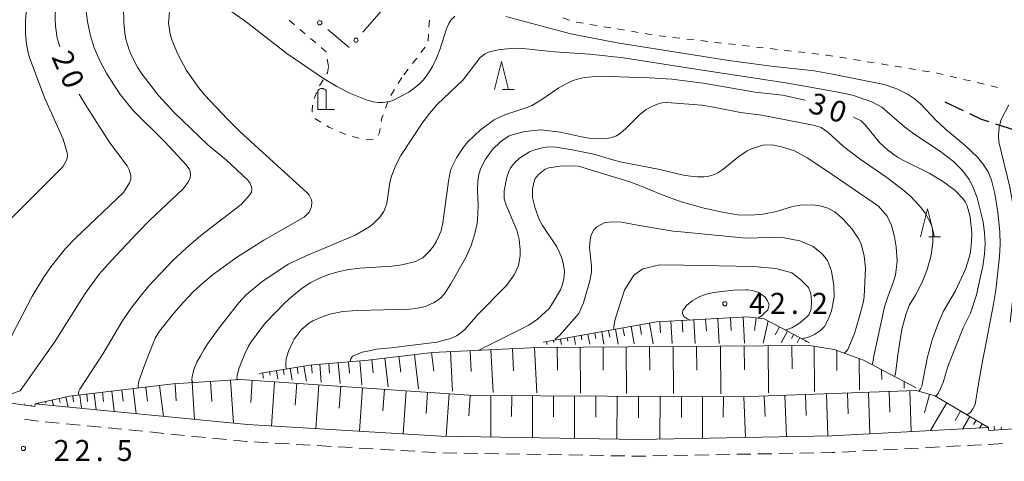
# Model space of a CAD drawing. Units: millimetres. Extents: x -76000 to -74000, y 31500 to 33000.
# Drawn here: x -75801 to -75625, y 31618 to 31696 of the extents above; entities that cross this region are included whole.
import ezdxf

# ---------------------------------------------------------------- set-up
doc = ezdxf.new("R2010")
doc.units = ezdxf.units.MM
for name, color, linetype, lineweight in [('210100_道路縁（街区線）', 7, 'Continuous', 15), ('210300_徒歩道', 7, 'Continuous', 30), ('221300_歩道', 7, 'Continuous', 9), ('420200_記念碑', 7, 'Continuous', 15), ('610111_人工斜面(上)', 7, 'Continuous', 9), ('610199_人工斜面(中)', 7, 'Continuous', 9), ('613000_垣', 7, 'Continuous', 20), ('630100_植生界', 7, 'Continuous', 9), ('633200_針葉樹林', 7, 'Continuous', 9), ('710100_等高線（計曲線）', 7, 'Continuous', 20), ('710107_等高線（計曲線）（注記）', 7, 'Continuous', 0), ('710200_等高線（主曲線）', 7, 'Continuous', 9), ('731200_図化機測定による標高点', 7, 'Continuous', 20), ('731207_図化機測定による標高点（注記）', 7, 'Continuous', 20)]:
    doc.layers.add(name, color=color, linetype=linetype, lineweight=lineweight)
doc.styles.add('Style-WORKING', font='txt')

msp = doc.modelspace()

# ---------------------------------------------------------------- linework, layer by layer
at = {"layer": '210100_道路縁（街区線）', "flags": 128}
for points in [[(-75954.39, 31662.57), (-75925.09, 31653.49), (-75893.52, 31644.54), (-75871.05, 31639.07), (-75847.96, 31634.77), (-75814.14, 31629.5), (-75798.41, 31627.28), (-75798.36, 31627.77)], [(-75798.36, 31627.77), (-75760.45, 31624.06), (-75725.82, 31622.03), (-75690.55, 31621.43), (-75656.08, 31622.07), (-75628.05, 31623.53)], [(-75628.02, 31623.03), (-75563.42, 31627.35)], [(-75628.05, 31623.53), (-75628.02, 31623.03)]]:
    msp.add_lwpolyline(points, dxfattribs=at)
at = {"layer": '210300_徒歩道'}
for p, q in [((-75632.517, 31680.152), (-75635.79, 31681.72)), ((-75623.168, 31676.666), (-75626.741, 31677.803))]:
    msp.add_line(p, q, dxfattribs=at)
at = {"layer": '210300_徒歩道', "flags": 128}
msp.add_lwpolyline([(-75627.932, 31678.182), (-75629.34, 31678.63), (-75631.39, 31679.612)], dxfattribs=at)
at = {"layer": '221300_歩道'}
for p, q in [((-75796.551, 31624.581), (-75794.063, 31624.337)), ((-75792.819, 31624.215), (-75790.331, 31623.97)), ((-75789.086, 31623.848), (-75786.598, 31623.604)), ((-75785.354, 31623.482), (-75782.866, 31623.237)), ((-75781.622, 31623.115), (-75779.134, 31622.871)), ((-75777.89, 31622.749), (-75775.402, 31622.505)), ((-75774.158, 31622.382), (-75771.67, 31622.138)), ((-75770.426, 31622.016), (-75767.938, 31621.772)), ((-75766.694, 31621.65), (-75764.206, 31621.405)), ((-75759.226, 31620.974), (-75756.73, 31620.829)), ((-75755.482, 31620.756), (-75752.986, 31620.61)), ((-75751.738, 31620.537), (-75749.243, 31620.391)), ((-75747.995, 31620.319), (-75745.499, 31620.173)), ((-75744.251, 31620.1), (-75741.755, 31619.954)), ((-75740.507, 31619.881), (-75738.012, 31619.736)), ((-75736.764, 31619.663), (-75734.268, 31619.517)), ((-75733.02, 31619.444), (-75730.524, 31619.298)), ((-75729.277, 31619.225), (-75726.781, 31619.08)), ((-75725.532, 31619.023), (-75723.033, 31618.981)), ((-75721.783, 31618.96), (-75719.283, 31618.917)), ((-75718.033, 31618.896), (-75715.534, 31618.854)), ((-75714.284, 31618.833), (-75711.784, 31618.79)), ((-75669.291, 31618.823), (-75666.791, 31618.87)), ((-75665.542, 31618.893), (-75663.042, 31618.939)), ((-75661.792, 31618.962), (-75659.293, 31619.008)), ((-75654.296, 31619.157), (-75651.799, 31619.287)), ((-75650.551, 31619.352), (-75648.054, 31619.481)), ((-75646.806, 31619.546), (-75644.309, 31619.676)), ((-75643.061, 31619.741), (-75640.564, 31619.871)), ((-75639.316, 31619.936), (-75636.819, 31620.065)), ((-75635.571, 31620.13), (-75633.074, 31620.26)), ((-75631.826, 31620.325), (-75629.329, 31620.455)), ((-75710.534, 31618.769), (-75708.035, 31618.727)), ((-75706.785, 31618.705), (-75704.285, 31618.663)), ((-75703.036, 31618.642), (-75700.536, 31618.599)), ((-75699.286, 31618.578), (-75696.786, 31618.536)), ((-75695.537, 31618.515), (-75693.037, 31618.472)), ((-75688.038, 31618.476), (-75685.538, 31618.523)), ((-75684.288, 31618.546), (-75681.789, 31618.592)), ((-75680.539, 31618.615), (-75678.039, 31618.661)), ((-75676.79, 31618.685), (-75674.29, 31618.731)), ((-75673.04, 31618.754), (-75670.541, 31618.8))]:
    msp.add_line(p, q, dxfattribs=at)
at = {"layer": '221300_歩道', "flags": 128}
for points in [[(-75800.275, 31625.015), (-75798.68, 31624.79), (-75797.795, 31624.703)], [(-75762.962, 31621.283), (-75760.69, 31621.06), (-75760.473, 31621.047)], [(-75628.081, 31620.52), (-75627.88, 31620.53), (-75625.586, 31620.684)], [(-75658.043, 31619.032), (-75655.97, 31619.07), (-75655.544, 31619.092)], [(-75691.787, 31618.451), (-75690.54, 31618.43), (-75689.288, 31618.453)]]:
    msp.add_lwpolyline(points, dxfattribs=at)
at = {"layer": '420200_記念碑'}
for p, q in [((-75747.89, 31680.42), (-75747.89, 31683.768)), ((-75746.39, 31680.42), (-75746.39, 31683.768)), ((-75747.89, 31680.42), (-75744.89, 31680.42))]:
    msp.add_line(p, q, dxfattribs=at)
msp.add_arc((-75747.1398, 31683.2696), 0.9, 33.557311, 146.442689, dxfattribs=at)
at = {"layer": '610111_人工斜面(上)', "flags": 128}
for points in [[(-75798.41, 31627.28), (-75814.14, 31629.5), (-75847.96, 31634.77), (-75871.05, 31639.07), (-75893.52, 31644.54), (-75925.09, 31653.49), (-75954.39, 31662.57)], [(-75707.63, 31638.83), (-75687.37, 31642.44), (-75671.14, 31643.34), (-75668.17, 31642.99), (-75660.03, 31638.71)], [(-75758.36, 31633.2), (-75749.35, 31634.69), (-75738.87, 31635.57), (-75727.46, 31636.95), (-75708.6, 31637.87), (-75660.03, 31638.21)], [(-75660.03, 31638.21), (-75655.62, 31637.48), (-75650.42, 31635.56), (-75641, 31630.64)], [(-75798.36, 31627.77), (-75792.22, 31629.14), (-75773.72, 31631.34), (-75761.73, 31632.15), (-75720.01, 31629.3), (-75672.4, 31629.04), (-75640.98, 31630.14), (-75637.68, 31629.22), (-75628.05, 31623.53)], [(-75555.35, 31629.51), (-75563.42, 31627.35), (-75628.02, 31623.03)]]:
    msp.add_lwpolyline(points, dxfattribs=at)
at = {"layer": '610199_人工斜面(中)', "flags": 128}
for points in [[(-75690.36, 31641.91), (-75690.06, 31640.2)], [(-75688.66, 31642.21), (-75688, 31638.51)], [(-75686.8, 31642.47), (-75686.69, 31640.5)], [(-75684.82, 31642.58), (-75684.6, 31638.54)], [(-75682.8, 31642.7), (-75682.68, 31640.62)], [(-75680.72, 31642.81), (-75680.49, 31638.56)], [(-75678.6, 31642.93), (-75678.48, 31640.75)], [(-75676.42, 31643.05), (-75676.18, 31638.59)], [(-75674.19, 31643.17), (-75674.07, 31640.89)], [(-75671.91, 31643.3), (-75671.65, 31638.63)], [(-75669.58, 31643.16), (-75669.85, 31640.9)], [(-75667.41, 31642.6), (-75668.317, 31638.651)], [(-75700.86, 31640.04), (-75700.72, 31639.23)], [(-75699.63, 31640.25), (-75699.31, 31638.43)], [(-75698.4, 31640.47), (-75698.22, 31639.46)], [(-75697.17, 31640.69), (-75696.77, 31638.45)], [(-75695.94, 31640.91), (-75695.72, 31639.69)], [(-75694.71, 31641.13), (-75694.24, 31638.47)], [(-75693.38, 31641.37), (-75693.12, 31639.92)], [(-75691.93, 31641.63), (-75691.37, 31638.49)], [(-75665.44, 31641.55), (-75666.2, 31640.11)], [(-75663.99, 31640.79), (-75665.1, 31638.67)], [(-75662.88, 31640.21), (-75663.28, 31639.45)], [(-75707.02, 31638.94), (-75706.92, 31638.38)], [(-75705.79, 31639.16), (-75705.72, 31638.77)], [(-75704.56, 31639.38), (-75704.38, 31638.4)], [(-75703.32, 31639.6), (-75703.22, 31639)], [(-75702.09, 31639.82), (-75701.84, 31638.41)], [(-75667.42, 31638.16), (-75667.36, 31629.72)], [(-75663.2, 31638.19), (-75663.17, 31634.03)], [(-75661.78, 31639.63), (-75662.27, 31638.69)], [(-75660.67, 31639.04), (-75660.76, 31638.87)], [(-75730.6, 31636.57), (-75729.87, 31630.47)], [(-75727.56, 31636.94), (-75727.15, 31633.6)], [(-75724.2, 31637.11), (-75723.85, 31630.06)], [(-75720.67, 31637.28), (-75720.49, 31633.55)], [(-75716.95, 31637.46), (-75716.57, 31629.78)], [(-75713.11, 31637.65), (-75712.92, 31633.7)], [(-75709.16, 31637.84), (-75708.77, 31629.74)], [(-75705.11, 31637.89), (-75705.08, 31633.8)], [(-75701.02, 31637.92), (-75700.97, 31629.7)], [(-75696.91, 31637.95), (-75696.88, 31633.81)], [(-75692.78, 31637.98), (-75692.72, 31629.65)], [(-75688.61, 31638.01), (-75688.58, 31633.82)], [(-75684.43, 31638.04), (-75684.37, 31629.61)], [(-75680.21, 31638.07), (-75680.18, 31633.82)], [(-75675.97, 31638.1), (-75675.91, 31629.56)], [(-75671.7, 31638.13), (-75671.67, 31633.85)], [(-75659.199, 31638.072), (-75659.14, 31630.005)], [(-75655.193, 31637.322), (-75655.167, 31633.734)], [(-75749, 31634.72), (-75748.88, 31633.24)], [(-75747.52, 31634.85), (-75747.26, 31631.66)], [(-75745.93, 31634.98), (-75745.79, 31633.27)], [(-75744.22, 31635.12), (-75743.91, 31631.43)], [(-75742.37, 31635.28), (-75742.2, 31633.29)], [(-75740.38, 31635.45), (-75740.02, 31631.17)], [(-75738.25, 31635.65), (-75737.97, 31633.33)], [(-75735.93, 31635.93), (-75735.31, 31630.85)], [(-75733.39, 31636.24), (-75733.05, 31633.45)], [(-75651.182, 31635.842), (-75651.142, 31630.285)], [(-75757.75, 31633.3), (-75757.59, 31632.37)], [(-75756.51, 31633.51), (-75756.41, 31632.89)], [(-75755.28, 31633.71), (-75755.03, 31632.19)], [(-75754.05, 31633.91), (-75753.9, 31633.01)], [(-75752.82, 31634.12), (-75752.47, 31632.02)], [(-75751.58, 31634.32), (-75751.38, 31633.13)], [(-75750.35, 31634.53), (-75749.9, 31631.84)], [(-75647.168, 31633.861), (-75647.155, 31632.143)], [(-75773.36, 31631.36), (-75773.16, 31628.32)], [(-75770.32, 31631.57), (-75769.88, 31624.98)], [(-75767.03, 31631.79), (-75766.79, 31628.22)], [(-75763.46, 31632.03), (-75762.94, 31624.3)], [(-75759.6, 31632), (-75759.87, 31628.02)], [(-75755.61, 31631.73), (-75756.15, 31623.8)], [(-75751.65, 31631.46), (-75751.92, 31627.52)], [(-75747.71, 31631.19), (-75748.24, 31623.34)], [(-75643.152, 31631.764), (-75643.143, 31630.565)], [(-75790.4, 31629.36), (-75790.11, 31626.96)], [(-75789.15, 31629.5), (-75789, 31628.17)], [(-75787.82, 31629.66), (-75787.47, 31626.71)], [(-75786.34, 31629.84), (-75786.15, 31628.2)], [(-75784.7, 31630.03), (-75784.27, 31626.39)], [(-75782.88, 31630.25), (-75782.64, 31628.23)], [(-75780.86, 31630.49), (-75780.33, 31626)], [(-75778.62, 31630.76), (-75778.32, 31628.27)], [(-75776.13, 31631.05), (-75775.47, 31625.53)], [(-75743.78, 31630.92), (-75744.05, 31627.02)], [(-75739.88, 31630.66), (-75740.41, 31622.88)], [(-75735.99, 31630.39), (-75736.26, 31626.52)], [(-75732.12, 31630.13), (-75732.65, 31622.43)], [(-75728.27, 31629.87), (-75728.54, 31626.03)], [(-75724.44, 31629.6), (-75724.96, 31622.02)], [(-75660.75, 31629.45), (-75660.62, 31625.72)], [(-75657.02, 31629.58), (-75656.76, 31622.06)], [(-75653.26, 31629.71), (-75653.13, 31625.97)], [(-75649.53, 31629.84), (-75649.27, 31622.43)], [(-75645.82, 31629.97), (-75645.69, 31626.29)], [(-75642.14, 31630.1), (-75641.89, 31622.81)], [(-75638.59, 31629.47), (-75639.51, 31626.18)], [(-75800.26, 31627.54), (-75800.23, 31627.8)], [(-75797.75, 31627.91), (-75797.7, 31627.71)], [(-75796.53, 31628.18), (-75796.46, 31627.88)], [(-75795.31, 31628.45), (-75795.08, 31627.45)], [(-75794.09, 31628.72), (-75793.93, 31628.02)], [(-75792.87, 31628.99), (-75792.47, 31627.2)], [(-75791.64, 31629.21), (-75791.51, 31628.15)], [(-75720.65, 31629.34), (-75720.9, 31625.65)], [(-75716.95, 31629.28), (-75716.99, 31621.88)], [(-75713.24, 31629.26), (-75713.26, 31625.54)], [(-75709.52, 31629.24), (-75709.56, 31621.75)], [(-75705.77, 31629.22), (-75705.79, 31625.46)], [(-75702.01, 31629.2), (-75702.05, 31621.63)], [(-75698.22, 31629.18), (-75698.24, 31625.37)], [(-75694.41, 31629.16), (-75694.45, 31621.5)], [(-75690.58, 31629.14), (-75690.6, 31625.29)], [(-75686.72, 31629.12), (-75686.76, 31621.5)], [(-75682.91, 31629.1), (-75682.93, 31625.34)], [(-75679.15, 31629.08), (-75679.19, 31621.64)], [(-75675.43, 31629.06), (-75675.45, 31625.38)], [(-75671.76, 31629.06), (-75671.5, 31621.79)], [(-75668.12, 31629.19), (-75667.99, 31625.52)], [(-75664.45, 31629.32), (-75664.19, 31621.92)], [(-75635.55, 31627.96), (-75638.49, 31622.98)], [(-75799.02, 31627.36), (-75799, 31627.54)], [(-75633.06, 31626.49), (-75634.04, 31624.83)], [(-75631.4, 31625.51), (-75632.71, 31623.28)], [(-75630.29, 31624.85), (-75630.73, 31624.11)], [(-75629.21, 31624.21), (-75629.67, 31623.44)], [(-75628.14, 31623.58), (-75628.15, 31623.55)], [(-75627.01, 31623.09), (-75627.05, 31623.77)], [(-75625.76, 31623.18), (-75625.79, 31623.62)]]:
    msp.add_lwpolyline(points, dxfattribs=at)
at = {"layer": '613000_垣'}
for p, q in [((-75736.537, 31697.982), (-75739.82, 31694.21)), ((-75742.289, 31691.471), (-75746.104, 31694.703))]:
    msp.add_line(p, q, dxfattribs=at)
for centre in [(-75747.535, 31695.915), (-75741.051, 31692.796)]:
    msp.add_circle(centre, 0.375, dxfattribs=at)
at = {"layer": '630100_植生界'}
for p, q in [((-75752.042, 31695.539), (-75752.993, 31696.349)), ((-75727.957, 31696.387), (-75728.027, 31695.139)), ((-75702.934, 31696.35), (-75704.106, 31696.782)), ((-75750.138, 31693.919), (-75751.09, 31694.729)), ((-75700.499, 31695.821), (-75701.732, 31696.025)), ((-75698.033, 31695.413), (-75699.266, 31695.617)), ((-75695.566, 31695.006), (-75696.799, 31695.209)), ((-75693.1, 31694.598), (-75694.333, 31694.802)), ((-75748.234, 31692.298), (-75749.186, 31693.108)), ((-75728.096, 31693.891), (-75728.165, 31692.643)), ((-75690.633, 31694.19), (-75691.866, 31694.394)), ((-75688.166, 31693.783), (-75689.4, 31693.986)), ((-75685.691, 31693.436), (-75686.933, 31693.579)), ((-75683.208, 31693.15), (-75684.45, 31693.293)), ((-75680.724, 31692.864), (-75681.966, 31693.007)), ((-75678.241, 31692.578), (-75679.482, 31692.721)), ((-75728.685, 31691.563), (-75729.452, 31690.576)), ((-75675.757, 31692.292), (-75676.999, 31692.435)), ((-75673.273, 31692.005), (-75674.515, 31692.148)), ((-75670.79, 31691.719), (-75672.032, 31691.862)), ((-75668.306, 31691.433), (-75669.548, 31691.576)), ((-75665.823, 31691.147), (-75667.065, 31691.29)), ((-75663.339, 31690.861), (-75664.581, 31691.004)), ((-75745.95, 31688.17), (-75746.185, 31689.398)), ((-75730.219, 31689.589), (-75730.986, 31688.602)), ((-75660.856, 31690.575), (-75662.097, 31690.718)), ((-75658.372, 31690.288), (-75659.614, 31690.432)), ((-75653.428, 31689.553), (-75654.661, 31689.754)), ((-75650.96, 31689.152), (-75652.194, 31689.352)), ((-75731.753, 31687.615), (-75732.521, 31686.628)), ((-75648.492, 31688.75), (-75649.726, 31688.951)), ((-75646.025, 31688.348), (-75647.259, 31688.549)), ((-75643.557, 31687.947), (-75644.791, 31688.147)), ((-75641.09, 31687.545), (-75642.324, 31687.746)), ((-75747.55, 31684.66), (-75746.899, 31685.727)), ((-75732.9, 31686.14), (-75733.538, 31685.065)), ((-75638.622, 31687.143), (-75639.856, 31687.344)), ((-75633.738, 31686.085), (-75634.955, 31686.374)), ((-75631.306, 31685.506), (-75632.522, 31685.795)), ((-75734.176, 31683.99), (-75734.814, 31682.915)), ((-75628.874, 31684.927), (-75630.09, 31685.217)), ((-75626.442, 31684.349), (-75627.658, 31684.638)), ((-75748.525, 31682.364), (-75748.071, 31683.529)), ((-75735.355, 31681.794), (-75735.788, 31680.622)), ((-75747.348, 31678.146), (-75748.408, 31678.809)), ((-75742.875, 31675.945), (-75744.026, 31676.431)), ((-75740.468, 31675.269), (-75741.672, 31675.604))]:
    msp.add_line(p, q, dxfattribs=at)
at = {"layer": '630100_植生界', "flags": 128}
for points in [[(-75746.42, 31690.625), (-75746.45, 31690.78), (-75747.282, 31691.488)], [(-75655.895, 31689.955), (-75656.91, 31690.12), (-75657.13, 31690.145)], [(-75746.249, 31686.795), (-75746.16, 31686.94), (-75745.978, 31688.004)], [(-75636.171, 31686.663), (-75637.25, 31686.92), (-75637.389, 31686.943)], [(-75748.87, 31679.925), (-75748.91, 31680.06), (-75748.834, 31681.167)], [(-75736.221, 31679.449), (-75736.42, 31678.91), (-75736.534, 31678.244)], [(-75745.177, 31676.918), (-75745.82, 31677.19), (-75746.288, 31677.483)], [(-75736.744, 31677.012), (-75736.87, 31676.27), (-75737.114, 31675.837)], [(-75738.004, 31675.128), (-75738.59, 31675.01), (-75739.24, 31675.067)]]:
    msp.add_lwpolyline(points, dxfattribs=at)
at = {"layer": '633200_針葉樹林'}
for p, q in [((-75714.882, 31683.97), (-75712.798, 31683.97)), ((-75638.762, 31657.64), (-75636.678, 31657.64))]:
    msp.add_line(p, q, dxfattribs=at)
at = {"layer": '633200_針葉樹林', "flags": 128}
for points in [[(-75716.34, 31683.97), (-75715.09, 31688.97), (-75713.84, 31683.97)], [(-75640.22, 31657.64), (-75638.97, 31662.64), (-75637.72, 31657.64)]]:
    msp.add_lwpolyline(points, dxfattribs=at)
at = {"layer": '710100_等高線（計曲線）', "flags": 128}
for points in [[(-75722.43, 31779.03), (-75722.89, 31779.12), (-75723.63, 31778.98), (-75724.32, 31778.56), (-75735.21, 31768.27), (-75739.72, 31764.27), (-75752.61, 31753.51), (-75756.25, 31750.13), (-75765.76, 31742.31), (-75772.05, 31736.68), (-75775.66, 31733.22), (-75778.92, 31729.75), (-75782.3, 31725.53), (-75788.03, 31716.4), (-75789.06, 31714.68), (-75790.5, 31711.92), (-75792.34, 31707.66), (-75793.11, 31705.53), (-75794.4, 31700.65), (-75794.71, 31698.81), (-75794.8, 31696.56), (-75794.76, 31695.32), (-75794.43, 31693.16), (-75793.95, 31691.61)], [(-75760.28, 31638.07), (-75759.9, 31638.68), (-75758.07, 31641.22), (-75757.17, 31642.31), (-75753.79, 31645.81), (-75752.24, 31647.23), (-75750.69, 31648.45), (-75749.14, 31649.45), (-75747.56, 31650.27), (-75745.94, 31650.92), (-75744.05, 31651.46), (-75742.36, 31651.79), (-75740.38, 31652.04), (-75734.62, 31652.39), (-75732.86, 31652.61), (-75730.44, 31653.25), (-75729.14, 31653.91), (-75727.84, 31655.15), (-75727.21, 31655.98), (-75726.67, 31656.86), (-75725.85, 31658.73), (-75725.52, 31660.12), (-75724.51, 31667.59), (-75724.18, 31669.51), (-75724.01, 31670), (-75723.1, 31671.76), (-75721.87, 31673.65), (-75721.06, 31674.64), (-75718.79, 31676.79), (-75716.35, 31678.57), (-75714.35, 31679.52), (-75710.66, 31680.72), (-75709.64, 31681.14), (-75708.22, 31681.97), (-75704.82, 31684.28), (-75703.54, 31685.01), (-75702.45, 31685.5), (-75701.3, 31685.86), (-75700.23, 31686.1), (-75697.54, 31686.35), (-75688.62, 31686.08), (-75684.65, 31685.85), (-75679.04, 31685.1), (-75669.78, 31683.53), (-75664.9, 31682.94), (-75660.81, 31682.1)], [(-75790.5, 31683.12), (-75789.15, 31680.87), (-75785.01, 31674.44), (-75781.95, 31670.33), (-75781.6, 31669.63), (-75781.27, 31668.58), (-75781.3, 31667.83), (-75781.52, 31667.31), (-75782.58, 31665.58), (-75791.13, 31657.49), (-75792.94, 31655.54), (-75795.5, 31652.31), (-75796.73, 31650.56), (-75798.96, 31646.92), (-75803.46, 31638.15), (-75804.97, 31635.82), (-75805.02, 31635.76)], [(-75652.17, 31679.05), (-75650.81, 31678.37)], [(-75650.81, 31678.37), (-75650.1, 31677.68), (-75647.52, 31674.5), (-75646.11, 31673.18), (-75644.31, 31671.89)], [(-75644.31, 31671.89), (-75643.27, 31671.27), (-75638.65, 31669.04), (-75636.1, 31667.48), (-75634.05, 31665.92), (-75632.65, 31664.51), (-75632.23, 31663.89), (-75631.91, 31663.21), (-75631.38, 31661.23), (-75631.04, 31658.33), (-75631.1, 31656.74), (-75631.31, 31654.94), (-75631.52, 31653.97), (-75632.21, 31651.88), (-75633.98, 31648), (-75636.09, 31644.36)], [(-75694.77, 31642.9), (-75693.09, 31648.08), (-75691.42, 31650.81), (-75689.8, 31651.93), (-75686.76, 31652.64), (-75682.5, 31652.59), (-75670.07, 31652.31), (-75666.04, 31651.98), (-75663.23, 31651.23), (-75661.65, 31649.99), (-75660.26, 31648.59), (-75659.84, 31647.51), (-75659.69, 31646.06), (-75659.76, 31644.74), (-75660.11, 31643.76)], [(-75664.34, 31640.98), (-75664.29, 31640.99), (-75663.2, 31641.39), (-75661.99, 31642.06), (-75660.65, 31643.2), (-75660.11, 31643.76)], [(-75640.52, 31630.01), (-75640.23, 31630.45), (-75639.99, 31630.94), (-75638.97, 31636.16), (-75638.08, 31639.43), (-75636.93, 31642.47), (-75636.09, 31644.36)], [(-75694.77, 31642.9), (-75695.02, 31641.59), (-75695.03, 31641.08)], [(-75760.28, 31638.07), (-75760.95, 31636.62), (-75761.92, 31634.21), (-75762.18, 31633.32), (-75762.3, 31632.77), (-75762.33, 31632.54), (-75762.28, 31632.21), (-75762.23, 31632.11)]]:
    msp.add_lwpolyline(points, dxfattribs=at)
at = {"layer": '710200_等高線（主曲線）', "flags": 128}
for points in [[(-75782.67, 31701.34), (-75782.53, 31695.93), (-75782.36, 31694.11), (-75782.15, 31692.97), (-75781.64, 31691.23), (-75781.26, 31690.28)], [(-75799.87, 31699.3), (-75800.11, 31696.19), (-75800.08, 31693.88), (-75799.9, 31692.14), (-75799.63, 31690.55), (-75799.34, 31689.55), (-75796.71, 31682.54), (-75793.38, 31675.1), (-75792.67, 31672.65), (-75792.62, 31672.05), (-75792.7, 31671.48), (-75793.4, 31670.13), (-75803.9, 31659.69), (-75806.83, 31656.46), (-75810.11, 31652.37), (-75811.49, 31650.4), (-75812.91, 31648.13), (-75815.52, 31643.48)], [(-75794.81, 31639), (-75789.45, 31647.49), (-75786.91, 31650.98), (-75784.81, 31653.35), (-75780.16, 31658.32), (-75777.8, 31660.69), (-75771.98, 31666.16), (-75771.05, 31667.4), (-75770.69, 31668.21), (-75770.63, 31668.61), (-75770.7, 31669.36), (-75770.81, 31669.68), (-75771.31, 31670.43), (-75775.26, 31674.69), (-75780.84, 31680.22), (-75783.1, 31683.03), (-75784.31, 31684.79), (-75785.62, 31686.88), (-75786.84, 31689.13), (-75787.81, 31691.44), (-75788.52, 31693.8), (-75789.01, 31696.13), (-75789.3, 31698.36)], [(-75769.15, 31684.27), (-75771.32, 31687.38), (-75772.9, 31690.29), (-75773.98, 31692.87), (-75774.28, 31693.87), (-75774.53, 31695.83), (-75774.4, 31697.99)], [(-75764.72, 31698.85), (-75760.93, 31696.26), (-75753.4, 31690.4), (-75746.87, 31685.97), (-75744.48, 31684.52), (-75742.03, 31683.27), (-75739.08, 31682.06), (-75737.97, 31681.75), (-75737.09, 31681.65), (-75736.25, 31681.67), (-75734.99, 31681.85), (-75734.37, 31682.06), (-75731.63, 31683.53), (-75729.83, 31684.85), (-75729.01, 31685.68), (-75728.2, 31686.76), (-75727.4, 31688.09), (-75726.66, 31689.61), (-75726.01, 31691.24), (-75724.87, 31694.84), (-75724.48, 31695.76), (-75724.1, 31696.36), (-75723.38, 31697.09)], [(-75714.28, 31697.01), (-75702.69, 31693.93), (-75694.43, 31692.31), (-75674.49, 31689.18), (-75666.92, 31688.14), (-75659.24, 31687.32), (-75655.94, 31686.73), (-75646.73, 31684.87), (-75644.48, 31684.11), (-75642.4, 31683.08), (-75641.35, 31682.38), (-75640.22, 31681.39), (-75637.44, 31678.44), (-75635.83, 31676.95), (-75632.22, 31673.99), (-75630.05, 31671.87), (-75629.1, 31670.72), (-75628.14, 31669.26), (-75627.57, 31667.75), (-75626.96, 31665.41), (-75626.42, 31662.04), (-75626.08, 31658.54), (-75626, 31656.31), (-75626.11, 31654.12), (-75626.79, 31648.1), (-75627.16, 31645.6), (-75628.01, 31641.24), (-75628.09, 31640.92)], [(-75767.51, 31638.58), (-75765.65, 31641.13), (-75762.04, 31645.77), (-75760.65, 31647.27), (-75757.86, 31649.58), (-75753.15, 31652.78), (-75749.97, 31654.27), (-75741.2, 31657.93), (-75738.79, 31659.35), (-75737.99, 31659.95), (-75736.78, 31661.14), (-75736.07, 31662.17), (-75735.53, 31663.59), (-75734.99, 31667.33), (-75734.7, 31668.51), (-75733.95, 31670.47), (-75733.04, 31672.16), (-75729.22, 31677.96), (-75727.95, 31679.67), (-75726.54, 31681.28), (-75721.92, 31685.69), (-75718.86, 31689.71), (-75717.98, 31690.34), (-75717.41, 31690.63), (-75715.67, 31691.09), (-75712.93, 31691.35), (-75711.27, 31691.3), (-75705.61, 31690.69), (-75699.28, 31690.31), (-75693.25, 31689.66), (-75681.92, 31687.83), (-75663.93, 31685.13), (-75654.96, 31683.5), (-75652.39, 31682.94), (-75648.82, 31681.7), (-75647.11, 31680.83), (-75643.06, 31677.3), (-75641.42, 31676.04)], [(-75781.26, 31690.28), (-75780.07, 31687.95), (-75779.33, 31686.76), (-75776.33, 31682.9), (-75773.6, 31679.92), (-75767.54, 31674.09), (-75764.21, 31671.34), (-75760.37, 31667.76), (-75760, 31667.27), (-75759.72, 31666.55), (-75759.67, 31666.12), (-75759.75, 31665.63), (-75760.06, 31665.06), (-75761.55, 31663.39), (-75768.79, 31657.88), (-75771.42, 31655.63), (-75773.84, 31653.33), (-75778.04, 31648.86), (-75779.81, 31646.75), (-75781.42, 31644.64), (-75782.89, 31642.45), (-75786.23, 31636.76)], [(-75776.96, 31639.5), (-75776.17, 31640.77), (-75773.57, 31644.02), (-75771.87, 31645.98), (-75770.14, 31647.78), (-75768.37, 31649.42), (-75766.52, 31650.96), (-75762.4, 31653.97), (-75757.55, 31657.02), (-75750.34, 31661.15), (-75749.39, 31662.09), (-75748.98, 31663.09), (-75748.94, 31663.84), (-75749.02, 31664.24), (-75749.41, 31665.06), (-75749.78, 31665.52), (-75761.8, 31676.5), (-75764.03, 31678.69), (-75768.11, 31683.03), (-75769.15, 31684.27)], [(-75752.37, 31638.84), (-75752.11, 31639.35), (-75750.84, 31641.02), (-75749.56, 31642.13), (-75748.75, 31642.62), (-75746.8, 31643.47), (-75745.72, 31643.79), (-75743.4, 31644.28), (-75740.85, 31644.44), (-75731.49, 31644.71), (-75730.38, 31644.8), (-75729.49, 31645), (-75728.68, 31645.21), (-75727.2, 31645.84), (-75726.01, 31646.63), (-75725.25, 31647.42), (-75724.13, 31649.22), (-75721.43, 31653.97), (-75720.47, 31656.09), (-75719.87, 31657.99), (-75719.44, 31660.05), (-75719.27, 31661.76), (-75719.21, 31663.31), (-75719.34, 31666.02), (-75719.32, 31667.58), (-75719.1, 31668.85), (-75718.77, 31669.93), (-75717.94, 31671.53), (-75716.7, 31673.25), (-75715.25, 31674.63), (-75713.8, 31675.61), (-75713, 31675.96), (-75710.9, 31676.48), (-75708.06, 31676.75), (-75704.52, 31676.35), (-75700.75, 31675.51), (-75699.39, 31675.3), (-75696.71, 31675.16), (-75695.6, 31675.32), (-75694.53, 31675.72), (-75693.76, 31676.21), (-75692.86, 31676.98), (-75690.29, 31679.56), (-75689.2, 31680.42), (-75688.19, 31680.97), (-75687.19, 31681.36), (-75686.45, 31681.58), (-75685.52, 31681.65), (-75679.28, 31681.16), (-75677.22, 31680.85), (-75672.35, 31679.84), (-75668.57, 31679.39), (-75659.41, 31677.59), (-75657.98, 31677.16), (-75656.79, 31676.36)], [(-75624.19, 31642.36), (-75623.4, 31649.84), (-75623.25, 31653.17), (-75623.29, 31658.68), (-75623.48, 31662.14), (-75624.25, 31666.54), (-75626.26, 31674.64), (-75626.32, 31675.78), (-75626.2, 31677.26), (-75625.8, 31678.59), (-75624.43, 31681.26)], [(-75656.79, 31676.36), (-75653.95, 31673.8), (-75651.03, 31671.5), (-75646.25, 31668.23), (-75643.19, 31665.9), (-75641.91, 31664.78), (-75640.03, 31662.76), (-75639.38, 31661.88), (-75638.57, 31660.41), (-75638.17, 31659.37), (-75638.02, 31658.29), (-75638.03, 31656.7), (-75638.27, 31654.72), (-75638.48, 31653.65), (-75639.08, 31651.61), (-75639.95, 31649.53), (-75641.11, 31647.19), (-75642.17, 31645.47)], [(-75641.42, 31676.04), (-75636.64, 31672.87), (-75634.33, 31671.1), (-75632.7, 31669.5), (-75631.51, 31667.86), (-75630.86, 31666.66), (-75630.08, 31664.6), (-75629.04, 31660.34), (-75628.77, 31658.36), (-75628.68, 31656.47), (-75628.78, 31654.52), (-75629.07, 31652.38), (-75630.24, 31647.24), (-75631.29, 31644.02), (-75632.61, 31641.36)], [(-75726.63, 31638.82), (-75724.17, 31639.49), (-75723.1, 31639.95), (-75722.33, 31640.45), (-75721.64, 31641.08), (-75719.21, 31643.79), (-75714.15, 31648.92), (-75712.81, 31650.82), (-75712.04, 31652.49), (-75711.71, 31654.26), (-75711.71, 31655.25), (-75711.9, 31657.16), (-75712.33, 31658.82), (-75714.23, 31663.32), (-75714.6, 31664.43), (-75714.62, 31665.84), (-75714.13, 31668.32), (-75713.72, 31669.51), (-75713.42, 31670.01), (-75712.71, 31670.9), (-75711.83, 31671.72), (-75710.08, 31672.85), (-75709.36, 31673.15), (-75707.78, 31673.55), (-75707.08, 31673.66), (-75705.64, 31673.71), (-75702.43, 31673.21), (-75698.59, 31672.4), (-75695.39, 31671.45), (-75693.56, 31671.01), (-75687.11, 31669.74), (-75682.58, 31668.69), (-75681.33, 31668.46), (-75679.98, 31668.35), (-75678.95, 31668.36), (-75678.03, 31668.49), (-75677.21, 31668.72), (-75676.41, 31669.11), (-75675.52, 31669.7), (-75672.7, 31671.98), (-75671.17, 31672.99), (-75670.42, 31673.37), (-75668.39, 31674.04)], [(-75668.39, 31674.04), (-75666.71, 31674.06), (-75664.82, 31673.69), (-75662.76, 31672.99), (-75660.49, 31671.76), (-75657.11, 31669.58), (-75647.75, 31663.13), (-75646.18, 31661.36), (-75645.39, 31659.67), (-75645.353, 31659.463), (-75644.853, 31657.668), (-75644.584, 31655.855), (-75644.416, 31653.304), (-75644.718, 31650.786), (-75645.088, 31649.477), (-75646.028, 31647.093), (-75646.632, 31645.113), (-75648.547, 31636.315), (-75648.75, 31635.2), (-75648.883, 31634.757)], [(-75706.58, 31644.81), (-75705.81, 31645.95), (-75704.52, 31648.14), (-75704.22, 31648.94), (-75703.96, 31650.09), (-75703.84, 31651.47), (-75704.07, 31652.91), (-75704.32, 31653.84), (-75704.68, 31654.84), (-75705.18, 31655.85), (-75707.75, 31659.67), (-75708.26, 31660.61), (-75709.07, 31662.75), (-75709.55, 31664.68), (-75709.51, 31666.22), (-75709.23, 31667.59), (-75709.04, 31668.05), (-75708.47, 31668.81), (-75707.28, 31669.76), (-75706.63, 31670), (-75704.58, 31670.3), (-75701.82, 31670.32), (-75701.34, 31670.25), (-75692.14, 31667.45), (-75689.64, 31666.51), (-75686.69, 31665.25), (-75682.95, 31663.9), (-75678.84, 31662.74), (-75675.6, 31662.04), (-75672.94, 31661.58), (-75670.52, 31661.5), (-75668.37, 31661.67), (-75665.96, 31662.19), (-75663.11, 31663.07), (-75661.71, 31663.31), (-75660.34, 31663.35), (-75659.11, 31663.28), (-75658.12, 31663.16), (-75656.75, 31662.75), (-75655.55, 31662.11), (-75654.15, 31660.92), (-75652.44, 31659.03), (-75651.23, 31657.21), (-75650.82, 31656.31), (-75650.28, 31654.24), (-75650.04, 31652.05)], [(-75661.41, 31639.43), (-75660.22, 31639.72), (-75659.13, 31640.18), (-75658.1, 31640.89), (-75657.37, 31641.6), (-75656.69, 31642.86), (-75656.11, 31644.42), (-75655.67, 31646.86), (-75655.7, 31648.92), (-75656.11, 31651.48), (-75656.86, 31653.39), (-75657.8, 31654.62), (-75659.42, 31655.91), (-75661.79, 31656.9), (-75665.17, 31657.57), (-75671.45, 31657.38), (-75683, 31658.55), (-75684.4, 31658.66), (-75690.79, 31659.75), (-75693.62, 31660.29), (-75695.1, 31660.32), (-75696.59, 31660.18), (-75698.05, 31659.41), (-75698.56, 31658.89), (-75699.07, 31657.98), (-75699.22, 31657.1), (-75699.33, 31655.73), (-75698.99, 31652.41), (-75699.02, 31651.35), (-75699.3, 31649.75), (-75700.41, 31645.83), (-75701.23, 31643.94), (-75704.69, 31640.01)], [(-75650.04, 31652.05), (-75650.27, 31646.99), (-75650.38, 31646.09), (-75651.2, 31643.22), (-75652.01, 31640.35)], [(-75671.44, 31648.15), (-75673.63, 31648.11), (-75677.21, 31647.71), (-75678.48, 31647.41), (-75679.62, 31646.99), (-75681.01, 31646.17), (-75682.02, 31645.37), (-75682.39, 31644.84), (-75682.64, 31644.57), (-75682.75, 31644.18), (-75682.75, 31643.92), (-75682.48, 31643.41), (-75681.95, 31643.04), (-75681.45, 31642.77)], [(-75669.26, 31643.12), (-75668.51, 31643.59), (-75668.01, 31644.12), (-75667.51, 31644.52), (-75667.4, 31645.04), (-75667.28, 31645.56), (-75667.56, 31646.2), (-75667.96, 31646.83), (-75668.61, 31647.33), (-75669.13, 31647.7), (-75670.3, 31648.05), (-75671.07, 31648.16), (-75671.44, 31648.15)], [(-75642.17, 31645.47), (-75642.814, 31643.922), (-75643.577, 31641.118), (-75644.301, 31636.554), (-75644.68, 31633.16), (-75644.858, 31632.655)], [(-75719.12, 31637.36), (-75719.1, 31637.37), (-75718.18, 31637.88), (-75710.18, 31641.84), (-75708.61, 31642.92), (-75706.58, 31644.81)], [(-75704.69, 31640.01), (-75705.41, 31639.41), (-75705.49, 31639.21)], [(-75652.01, 31640.35), (-75652.74, 31638.65), (-75653.22, 31637.47), (-75653.59, 31637.08), (-75653.914, 31636.85)], [(-75632.61, 31641.36), (-75635.35, 31634.44), (-75636.17, 31631.58), (-75636.65, 31630.53), (-75637.02, 31629.74), (-75637.49, 31629.11)], [(-75631.96, 31625.84), (-75631.31, 31626.24), (-75630.85, 31626.9), (-75630.48, 31627.66), (-75629.81, 31631.74), (-75629.12, 31635.71), (-75628.09, 31640.92)], [(-75803.15, 31629.37), (-75801.06, 31630.13), (-75800.64, 31630.72), (-75794.81, 31639)], [(-75776.96, 31639.5), (-75778.57, 31635.31), (-75779.18, 31633.71), (-75779.69, 31632.29), (-75779.9, 31631.6), (-75779.98, 31631.01), (-75779.98, 31630.71), (-75779.94, 31630.6)], [(-75770.22, 31631.58), (-75770.37, 31631.87), (-75770.37, 31632.14), (-75770.34, 31632.61), (-75770.02, 31633.92), (-75769.51, 31635.23), (-75768.84, 31636.39), (-75768.21, 31637.43), (-75767.51, 31638.58)], [(-75753.46, 31634.01), (-75753.57, 31634.34), (-75753.57, 31635.01), (-75753.52, 31635.82), (-75753.12, 31637.2), (-75752.37, 31638.84)], [(-75742.04, 31635.31), (-75742.07, 31635.47), (-75741.98, 31635.83), (-75741.68, 31636.28), (-75739.94, 31637.02), (-75738.7, 31637.26), (-75737.4, 31637.57), (-75734.75, 31637.79), (-75726.63, 31638.82)], [(-75786.23, 31636.76), (-75790.41, 31630.4), (-75790.54, 31630.03), (-75790.6, 31629.61), (-75790.59, 31629.33)]]:
    msp.add_lwpolyline(points, dxfattribs=at)
at = {"layer": '731200_図化機測定による標高点'}
for centre in [(-75675.17, 31645.67), (-75800.46, 31619.8)]:
    msp.add_circle(centre, 0.375, dxfattribs=at)

# ---------------------------------------------------------------- texts
at = {"layer": '710107_等高線（計曲線）（注記）', "style": 'Style-WORKING'}
for s, rotation, p in [('2', 294, (-75795.52, 31689.83)), ('0', 294, (-75793.995, 31686.404)), ('3', 341, (-75660.48, 31680.02)), ('0', 341, (-75656.934, 31678.799))]:
    msp.add_text(s, height=3.75, rotation=rotation, dxfattribs=at).set_placement(p)
at = {"layer": '731207_図化機測定による標高点（注記）', "style": 'Style-WORKING'}
for s, p in [('4', (-75670.87, 31643.87)), ('2', (-75667.12, 31643.87)), ('2', (-75659.62, 31643.87)), ('.', (-75663.37, 31643.87)), ('2', (-75795.05, 31617.57)), ('2', (-75791.3, 31617.57)), ('5', (-75783.8, 31617.57)), ('.', (-75787.55, 31617.57))]:
    msp.add_text(s, height=3.75, dxfattribs=at).set_placement(p)

doc.saveas('drawing.dxf')
